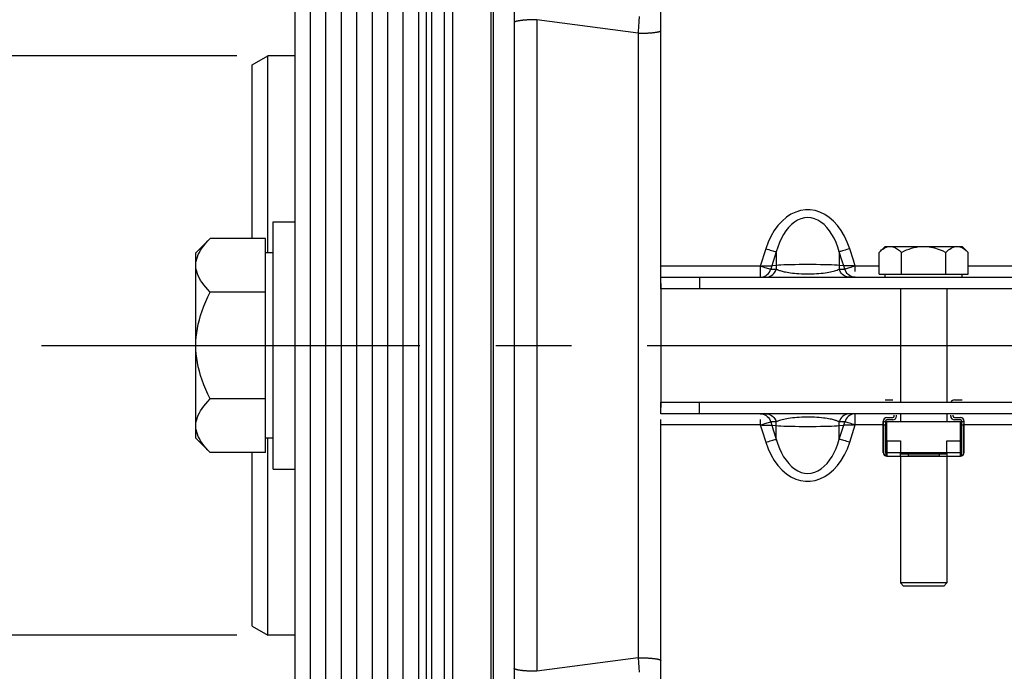
# Paper-space layout 'LSA473-8-005_1' of a CAD drawing. Units: millimetres. Extents: x 0 to 594, y 0 to 420.
# Drawn here: x 58 to 90, y 231 to 252 of the extents above; entities that cross this region are included whole.
import ezdxf
from ezdxf.enums import TextEntityAlignment as Align

# ---------------------------------------------------------------- set-up
doc = ezdxf.new("R2010")
doc.units = ezdxf.units.MM
doc.header["$LTSCALE"] = 32.67
doc.linetypes.add('CENTER', pattern=[0.6, 0.375, -0.075, 0.075, -0.075])
doc.layers.get('0').update_dxf_attribs({"linetype": 'CONTINUOUS'})
for name, color, linetype in [('02___PRT_ALL_AXES', 7, 'CONTINUOUS'), ('AXE_ASM_REF', 7, 'CONTINUOUS'), ('AXES', 7, 'CONTINUOUS'), ('SOLIDES', 7, 'CONTINUOUS')]:
    doc.layers.add(name, color=color, linetype=linetype)
doc.styles.get("Standard").update_dxf_attribs({"font": 'txt', "width": 0.85})
doc.styles.add('TEXTSTYLE_5', font='gdt', dxfattribs={"width": 0.85})
doc.styles.add('TEXTSTYLE_6', font='txt', dxfattribs={"width": 0.6})
doc.dimstyles.new('DIMSTYLE_1', dxfattribs={"dimtxt": 3.5, "dimasz": 3.5, "dimexe": 1.5, "dimexo": 1, "dimgap": 0.875, "dimtad": 1, "dimdec": 4, "dimlfac": 4, "dimtxsty": 'STANDARD', "dimblk": '_FILLED', "dimblk1": '_FILLED', "dimblk2": '_FILLED', "dimcen": 0.09, "dimclrt": 5, "dimadec": 0, "dimazin": 0, "dimtp": 0.8, "dimtm": 0.8, "dimtfac": 1, "dimtdec": 4, "dimtofl": 0, "dimtmove": 0, "dimatfit": 3, "dimldrblk": '_FILLED', "dimfxl": 1, "dimtolj": 1, "dimarcsym": 0})
doc.dimstyles.new('DIMSTYLE_2', dxfattribs={"dimtxt": 3.5, "dimasz": 3.5, "dimexe": 1.5, "dimexo": 1, "dimgap": 0.875, "dimtad": 1, "dimdec": 4, "dimlfac": 4, "dimtxsty": 'STANDARD', "dimblk": '_FILLED', "dimblk1": '_FILLED', "dimblk2": '_FILLED', "dimcen": 0.09, "dimclrt": 5, "dimadec": 0, "dimazin": 0, "dimtol": 1, "dimtp": -0.05, "dimtm": 0.1, "dimtfac": 0.6, "dimtdec": 4, "dimtofl": 0, "dimtmove": 0, "dimatfit": 3, "dimldrblk": '_FILLED', "dimfxl": 1, "dimtolj": 1, "dimarcsym": 0})
doc.dimstyles.new('DIMSTYLE_3', dxfattribs={"dimtxt": 3.5, "dimasz": 3.5, "dimexe": 1.5, "dimexo": 1, "dimgap": 0.875, "dimtad": 1, "dimdec": 4, "dimlfac": 4, "dimtxsty": 'STANDARD', "dimblk": '_FILLED', "dimblk1": '_FILLED', "dimblk2": '_FILLED', "dimcen": 0.09, "dimclrt": 5, "dimadec": 0, "dimazin": 0, "dimtp": 0.0001, "dimtm": 0.0001, "dimtfac": 1, "dimtdec": 4, "dimtofl": 0, "dimtmove": 0, "dimatfit": 3, "dimldrblk": '_FILLED', "dimfxl": 1, "dimtolj": 1, "dimarcsym": 0})
doc.dimstyles.new('DIMSTYLE_9', dxfattribs={"dimtxt": 3.5, "dimasz": 3.5, "dimexe": 1.5, "dimexo": 1, "dimgap": 0.875, "dimtad": 1, "dimdec": 4, "dimlfac": 4, "dimtxsty": 'STANDARD', "dimblk": '_FILLED', "dimblk1": '_FILLED', "dimblk2": '_FILLED', "dimcen": 0.09, "dimclrt": 5, "dimadec": 0, "dimazin": 0, "dimtol": 1, "dimtm": 0.127, "dimtfac": 0.6, "dimtdec": 4, "dimtofl": 0, "dimtmove": 0, "dimatfit": 3, "dimldrblk": '_FILLED', "dimfxl": 1, "dimtolj": 1, "dimarcsym": 0})

# ---------------------------------------------------------------- blocks, each defined once
blk = doc.blocks.new('_FILLED')
at = {"color": 0, "linetype": 'BYBLOCK'}
blk.add_solid([(0, 0), (-1, 0.2143), (-1, -0.2143)], dxfattribs=at)
blk = doc.blocks.new('*D0')
at = {"color": 2, "linetype": 'CONTINUOUS'}
for p, q in [((73.596, 359.631), (73.596, 360.256)), ((192.137, 359.631), (192.137, 360.256)), ((73.596, 332.601), (73.596, 359.631)), ((192.137, 247.449), (192.137, 359.631)), ((73.596, 358.756), (132.866, 358.756)), ((192.137, 358.756), (132.866, 358.756)), ((73.596, 323.454), (73.596, 328.263))]:
    blk.add_line(p, q, dxfattribs=at)
at = {"color": 2, "linetype": 'CONTINUOUS', "xscale": 3.5, "yscale": 3.5, "zscale": 3.5, "rotation": 180}
blk.add_blockref('_FILLED', (73.596, 358.756), dxfattribs=at)
at = {"color": 2, "linetype": 'CONTINUOUS', "xscale": 3.5, "yscale": 3.5, "zscale": 3.5}
blk.add_blockref('_FILLED', (192.137, 358.756), dxfattribs=at)
at = {"color": 5, "linetype": 'CONTINUOUS', "insert": (132.866, 363.131), "char_height": 3.5, "width": 8.925, "attachment_point": 2, "line_spacing_factor": 0.9}
blk.add_mtext('Xg', dxfattribs=at)
blk = doc.blocks.new('*D1')
at = {"color": 2, "linetype": 'CONTINUOUS'}
for p, q in [((66.246, 300.103), (42.546, 300.103)), ((44.046, 300.103), (44.046, 241.763)), ((44.046, 183.423), (44.046, 241.763)), ((66.246, 183.423), (42.546, 183.423))]:
    blk.add_line(p, q, dxfattribs=at)
at = {"color": 2, "linetype": 'CONTINUOUS', "xscale": 3.5, "yscale": 3.5, "zscale": 3.5}
for p, rotation in [((44.046, 300.103), 90), ((44.046, 183.423), 270)]:
    blk.add_blockref('_FILLED', p, dxfattribs=dict(at, rotation=rotation))
at = {"color": 5, "linetype": 'CONTINUOUS', "style": 'TEXTSTYLE_6', "width": 0.6}
for s, p in [('-0,05', (40.196, 253.022)), ('-0,10', (42.996, 253.022))]:
    blk.add_text(s, height=2.1, rotation=90, dxfattribs=at).set_placement(p, align=Align.CENTER)
at = {"color": 5, "linetype": 'CONTINUOUS', "width": 0.85}
blk.add_text('466,72', height=3.5, rotation=90, dxfattribs=at).set_placement((42.296, 240.947), align=Align.CENTER)
at = {"color": 5, "linetype": 'CONTINUOUS', "style": 'TEXTSTYLE_5'}
blk.add_text('n', height=3.5, rotation=90, dxfattribs=at).set_placement((42.296, 229.688), align=Align.CENTER)
blk = doc.blocks.new('*D2')
at = {"color": 2, "linetype": 'CONTINUOUS'}
for p, q in [((78.096, 330.888), (22.546, 330.888)), ((24.046, 330.888), (24.046, 241.763)), ((24.046, 152.638), (24.046, 241.763)), ((75.004, 152.638), (22.546, 152.638)), ((78.096, 152.638), (70.487, 152.638))]:
    blk.add_line(p, q, dxfattribs=at)
at = {"color": 2, "linetype": 'CONTINUOUS', "xscale": 3.5, "yscale": 3.5, "zscale": 3.5}
for p, rotation in [((24.046, 330.888), 90), ((24.046, 152.638), 270)]:
    blk.add_blockref('_FILLED', p, dxfattribs=dict(at, rotation=rotation))
at = {"color": 5, "linetype": 'CONTINUOUS', "insert": (19.671, 241.763), "char_height": 3.5, "width": 20.3875, "attachment_point": 2, "rotation": 90, "line_spacing_factor": 0.9, "style": 'TEXTSTYLE_5'}
blk.add_mtext('{\\Fgdt;n}\\Ftxt;713', dxfattribs=at)
blk = doc.blocks.new('*D4')
at = {"color": 2, "linetype": 'CONTINUOUS'}
for p, q in [((54.046, 251.138), (54.046, 256.138)), ((54.046, 256.138), (54.046, 241.763)), ((65.371, 251.138), (52.546, 251.138)), ((54.046, 227.388), (54.046, 241.763)), ((65.371, 232.388), (52.546, 232.388)), ((54.046, 232.388), (54.046, 227.388))]:
    blk.add_line(p, q, dxfattribs=at)
at = {"color": 2, "linetype": 'CONTINUOUS', "xscale": 3.5, "yscale": 3.5, "zscale": 3.5}
for p, rotation in [((54.046, 251.138), 270), ((54.046, 232.388), 90)]:
    blk.add_blockref('_FILLED', p, dxfattribs=dict(at, rotation=rotation))
at = {"color": 5, "linetype": 'CONTINUOUS', "insert": (49.671, 241.763), "char_height": 3.5, "width": 15.925, "attachment_point": 2, "rotation": 90, "line_spacing_factor": 0.9, "style": 'TEXTSTYLE_5'}
blk.add_mtext('{\\Fgdt;n}\\Ftxt;75', dxfattribs=at)
blk = doc.blocks.new('*D26')
at = {"color": 2, "linetype": 'CONTINUOUS'}
for p, q in [((34.046, 259.288), (34.046, 214.013)), ((34.046, 168.738), (34.046, 214.013)), ((71.346, 168.738), (32.546, 168.738))]:
    blk.add_line(p, q, dxfattribs=at)
at = {"color": 2, "linetype": 'CONTINUOUS', "xscale": 3.5, "yscale": 3.5, "zscale": 3.5, "rotation": 270}
blk.add_blockref('_FILLED', (34.046, 168.738), dxfattribs=at)
at = {"color": 5, "linetype": 'CONTINUOUS', "style": 'TEXTSTYLE_6', "width": 0.6}
for s, p in [('-0,127', (32.996, 251.534)), (' 0', (30.196, 249.014))]:
    blk.add_text(s, height=2.1, rotation=90, dxfattribs=at).set_placement(p, align=Align.CENTER)
at = {"color": 5, "linetype": 'CONTINUOUS', "width": 0.85}
blk.add_text('584,2', height=3.5, rotation=90, dxfattribs=at).set_placement((32.296, 240.317), align=Align.CENTER)
at = {"color": 5, "linetype": 'CONTINUOUS', "style": 'TEXTSTYLE_5'}
blk.add_text('n', height=3.5, rotation=90, dxfattribs=at).set_placement((32.296, 230.546), align=Align.CENTER)
blk = doc.blocks.new('_NONE')

psp = doc.layouts.new('LSA473-8-005_1')

# ---------------------------------------------------------------- linework, layer by layer
at = {"color": 7, "linetype": 'CONTINUOUS'}
for p, q in [((72.09557, 168.882537), (72.09557, 311.845943)), ((72.34557, 309.528513), (72.34557, 168.7382)), ((73.59557, 309.332756), (73.59557, 161.072583)), ((74.34557, 309.30634), (74.34557, 156.587939)), ((67.24557, 300.1032), (67.24557, 183.4232)), ((67.74557, 300.1032), (67.74557, 183.4232)), ((68.24557, 300.1032), (68.24557, 183.4232)), ((68.74557, 300.1032), (68.74557, 183.4232)), ((71.49557, 267.489239), (71.49557, 216.03716)), ((71.24557, 267.238847), (71.24557, 216.287552)), ((69.24557, 266.7632), (69.24557, 216.7632)), ((69.74557, 266.7632), (69.74557, 216.7632)), ((70.24557, 266.7632), (70.24557, 216.7632)), ((70.74557, 266.7632), (70.74557, 216.7632)), ((65.870571, 250.849524), (66.370571, 251.138199)), ((66.37057, 244.7632), (66.37057, 251.1382)), ((65.87057, 245.227301), (65.87057, 250.849524)), ((79.09557, 243.770743), (79.09557, 239.755656)), ((86.34557, 240.0032), (86.59557, 240.0032)), ((88.59557, 240.0032), (88.84557, 240.0032)), ((86.28307, 238.3032), (86.28307, 239.3032)), ((86.35807, 239.3032), (86.35807, 238.3032)), ((86.40807, 239.4282), (86.59557, 239.4282)), ((86.59557, 239.3532), (86.40807, 239.3532)), ((86.64557, 239.4782), (86.64557, 239.5032)), ((86.72057, 239.4782), (86.72057, 239.5032)), ((88.47057, 239.4782), (88.47057, 239.5032)), ((88.54557, 239.4782), (88.54557, 239.5032)), ((88.59557, 239.4282), (88.78307, 239.4282)), ((88.78307, 239.3532), (88.59557, 239.3532)), ((88.83307, 238.3032), (88.83307, 239.3032)), ((88.90807, 238.3032), (88.90807, 239.3032)), ((86.293506, 239.180659), (86.293506, 238.3032)), ((88.897635, 238.3032), (88.897635, 239.180659)), ((66.37057, 232.3882), (66.37057, 238.7632)), ((86.37057, 238.6782), (86.37057, 238.194946)), ((86.37057, 238.6782), (86.84557, 238.6782)), ((86.84557, 238.6782), (86.84557, 238.3032)), ((88.34557, 238.3032), (88.34557, 238.6782)), ((88.34557, 238.6782), (88.82057, 238.6782)), ((88.82057, 238.194946), (88.82057, 238.6782)), ((65.87057, 232.676875), (65.87057, 238.299098)), ((65.870571, 232.676875), (66.370571, 232.3882))]:
    psp.add_line(p, q, dxfattribs=at)
at = {"color": 9, "linetype": 'CONTINUOUS'}
for p, q in [((73.660937, 309.330454), (73.660937, 161.066864)), ((71.68015, 216.013618), (71.680151, 267.512781)), ((78.395118, 252.418341), (78.384299, 252.250857)), ((74.53415, 252.281089), (74.519684, 252.278935)), ((74.549108, 252.283187), (74.53415, 252.281089)), ((74.564543, 252.285227), (74.549108, 252.283187)), ((74.580444, 252.287208), (74.564543, 252.285227)), ((74.596795, 252.289128), (74.580444, 252.287208)), ((74.613583, 252.290985), (74.596795, 252.289128)), ((74.630793, 252.292778), (74.613583, 252.290985)), ((74.64841, 252.294505), (74.630793, 252.292778)), ((74.666418, 252.296164), (74.64841, 252.294505)), ((74.684802, 252.297754), (74.666418, 252.296164)), ((74.703545, 252.299275), (74.684802, 252.297754)), ((74.722632, 252.300723), (74.703545, 252.299275)), ((74.742044, 252.302099), (74.722632, 252.300723)), ((74.761767, 252.3034), (74.742044, 252.302099)), ((74.781781, 252.304626), (74.761767, 252.3034)), ((74.80207, 252.305776), (74.781781, 252.304626)), ((74.822616, 252.306849), (74.80207, 252.305776)), ((74.853877, 252.308311), (74.822616, 252.306849)), ((74.885614, 252.309594), (74.853877, 252.308311)), ((74.917765, 252.310695), (74.885614, 252.309594)), ((74.939397, 252.311328), (74.917765, 252.310695)), ((74.972095, 252.312122), (74.939397, 252.311328)), ((75.005037, 252.31273), (74.972095, 252.312122)), ((75.038157, 252.31315), (75.005037, 252.31273)), ((75.082481, 252.313417), (75.082481, 231.212982)), ((78.35866, 251.872669), (75.082481, 252.313417)), ((78.372967, 252.080766), (78.3626, 251.929238)), ((78.384299, 252.250857), (78.372967, 252.080766)), ((78.3626, 251.929238), (78.35866, 251.872669)), ((78.35866, 251.872669), (78.35866, 231.65373)), ((78.402985, 251.872925), (78.436106, 251.873327)), ((78.436106, 251.873327), (78.469049, 251.873909)), ((78.469049, 251.873909), (78.501748, 251.87467)), ((78.501748, 251.87467), (78.53414, 251.875608)), ((78.53414, 251.875608), (78.56616, 251.876721)), ((78.56616, 251.876721), (78.597746, 251.878007)), ((78.597746, 251.878007), (78.628836, 251.879463)), ((78.628836, 251.879463), (78.659367, 251.881087)), ((78.659367, 251.881087), (78.679382, 251.882261)), ((78.679382, 251.882261), (78.699104, 251.883508)), ((78.699104, 251.883508), (78.718517, 251.884825)), ((78.718517, 251.884825), (78.737604, 251.886212)), ((78.737604, 251.886212), (78.756347, 251.887668)), ((78.756347, 251.887668), (78.774731, 251.889191)), ((78.774731, 251.889191), (78.792739, 251.89078)), ((78.792739, 251.89078), (78.810356, 251.892433)), ((78.810356, 251.892433), (78.827566, 251.89415)), ((78.827566, 251.89415), (78.844354, 251.895928)), ((78.844354, 251.895928), (78.860705, 251.897767)), ((78.860705, 251.897767), (78.876605, 251.899664)), ((78.876605, 251.899664), (78.892041, 251.901618)), ((78.914293, 251.904651), (78.928508, 251.906739)), ((86.35807, 239.28919), (86.28307, 239.28919)), ((88.90807, 239.28919), (88.83307, 239.28919)), ((86.35807, 239.180659), (86.293506, 239.180659)), ((88.897635, 239.180659), (88.83307, 239.180659)), ((86.40807, 238.6782), (86.40807, 238.1782)), ((88.78307, 238.1782), (88.78307, 238.6782)), ((86.293506, 238.3032), (86.28307, 238.3032)), ((86.37057, 238.3032), (86.84557, 238.3032)), ((88.34557, 238.3032), (88.82057, 238.3032)), ((88.897635, 238.3032), (88.90807, 238.3032)), ((78.35866, 231.65373), (75.082481, 231.212982)), ((78.35866, 231.65373), (78.369096, 231.50266)), ((78.35866, 231.65373), (78.391917, 231.653569)), ((78.391917, 231.653569), (78.425083, 231.653226)), ((78.425083, 231.653226), (78.458092, 231.652704)), ((78.458092, 231.652704), (78.490879, 231.652003)), ((78.490879, 231.652003), (78.523381, 231.651124)), ((78.523381, 231.651124), (78.555532, 231.650069)), ((78.555532, 231.650069), (78.58727, 231.64884)), ((78.58727, 231.64884), (78.618531, 231.64744)), ((78.618531, 231.64744), (78.649256, 231.645872)), ((78.649256, 231.645872), (78.66941, 231.644734)), ((78.66941, 231.644734), (78.689281, 231.643524)), ((78.689281, 231.643524), (78.70885, 231.642242)), ((78.70885, 231.642242), (78.728102, 231.640889)), ((78.728102, 231.640889), (78.747019, 231.639468)), ((78.747019, 231.639468), (78.765585, 231.637978)), ((78.765585, 231.637978), (78.783783, 231.636422)), ((78.783783, 231.636422), (78.801597, 231.634801)), ((78.801597, 231.634801), (78.819013, 231.633115)), ((78.819013, 231.633115), (78.836013, 231.631368)), ((78.836013, 231.631368), (78.852585, 231.629559)), ((78.852585, 231.629559), (78.868712, 231.627691)), ((78.868712, 231.627691), (78.884382, 231.625766)), ((78.369096, 231.50266), (78.380555, 231.332317)), ((78.380555, 231.332317), (78.390361, 231.182294)), ((78.884382, 231.625766), (78.89958, 231.623784)), ((78.89958, 231.623784), (78.914293, 231.621748)), ((74.549103, 231.243213), (74.534146, 231.245311)), ((74.564539, 231.241173), (74.549103, 231.243213)), ((74.580439, 231.239192), (74.564539, 231.241173)), ((74.596791, 231.237272), (74.580439, 231.239192)), ((74.613579, 231.235415), (74.596791, 231.237272)), ((74.630788, 231.233622), (74.613579, 231.235415)), ((74.648405, 231.231895), (74.630788, 231.233622)), ((74.666413, 231.230236), (74.648405, 231.231895)), ((74.684797, 231.228645), (74.666413, 231.230236)), ((74.70354, 231.227125), (74.684797, 231.228645)), ((74.722627, 231.225676), (74.70354, 231.227125)), ((74.74204, 231.224301), (74.722627, 231.225676)), ((74.761762, 231.222999), (74.74204, 231.224301)), ((74.781777, 231.221773), (74.761762, 231.222999)), ((74.802066, 231.220623), (74.781777, 231.221773)), ((74.822612, 231.21955), (74.802066, 231.220623)), ((74.853874, 231.218088), (74.822612, 231.21955)), ((74.885611, 231.216806), (74.853874, 231.218088)), ((74.917762, 231.215704), (74.885611, 231.216806)), ((74.950263, 231.214786), (74.917762, 231.215704)), ((74.98305, 231.214054), (74.950263, 231.214786)), ((75.016059, 231.213508), (74.98305, 231.214054)), ((75.049224, 231.213151), (75.016059, 231.213508)), ((75.082481, 231.212982), (75.049224, 231.213151))]:
    psp.add_line(p, q, dxfattribs=at)
for points in [[(74.519684, 252.278935), (74.512639, 252.277838), (74.505722, 252.276728), (74.498934, 252.275604), (74.492276, 252.274468), (74.485751, 252.27332), (74.479359, 252.272159), (74.473102, 252.270986), (74.466981, 252.269802), (74.460997, 252.268606), (74.455153, 252.267399), (74.449448, 252.266181), (74.443885, 252.264952), (74.438465, 252.263713), (74.433188, 252.262464), (74.428057, 252.261205), (74.423071, 252.259936), (74.418233, 252.258658), (74.413543, 252.257371), (74.409002, 252.256075), (74.404612, 252.254771), (74.400372, 252.253459), (74.396285, 252.252139), (74.392351, 252.250811), (74.388571, 252.249476), (74.384945, 252.248133), (74.381475, 252.246785), (74.378162, 252.245429), (74.375005, 252.244068), (74.372006, 252.242701), (74.369165, 252.241328), (74.366484, 252.23995), (74.363962, 252.238567), (74.3616, 252.237179), (74.359398, 252.235787), (74.357358, 252.234391), (74.35548, 252.232992), (74.353763, 252.231589), (74.352209, 252.230183), (74.350817, 252.228774), (74.349588, 252.227362), (74.348523, 252.225949), (74.347621, 252.224533), (74.346883, 252.223116), (74.346309, 252.221698), (74.345899, 252.220279), (74.345652, 252.218859), (74.34557, 252.217439)], [(75.082481, 252.313417), (75.07139, 252.313382), (75.038157, 252.31315)], [(78.35866, 251.872669), (78.369752, 251.872703), (78.402985, 251.872925)], [(78.892041, 251.901618), (78.89958, 251.902615), (78.914293, 251.904651)], [(78.928508, 251.906739), (78.935425, 251.907802), (78.942213, 251.908878), (78.948871, 251.909966), (78.955396, 251.911066), (78.961788, 251.912177), (78.968045, 251.9133), (78.974166, 251.914434), (78.980149, 251.915579), (78.985993, 251.916735), (78.991697, 251.917902), (78.99726, 251.919078), (79.00268, 251.920265), (79.007957, 251.921461), (79.013088, 251.922666), (79.018073, 251.923881), (79.022911, 251.925105), (79.027601, 251.926337), (79.032142, 251.927578), (79.036532, 251.928827), (79.040771, 251.930084), (79.044858, 251.931348), (79.048792, 251.932619), (79.052572, 251.933898), (79.056198, 251.935183), (79.059667, 251.936474), (79.062981, 251.937772), (79.066138, 251.939076), (79.069136, 251.940385), (79.071977, 251.9417), (79.074658, 251.943019), (79.07718, 251.944343), (79.079542, 251.945672), (79.081743, 251.947005), (79.083783, 251.948341), (79.085662, 251.949681), (79.087378, 251.951025), (79.088933, 251.952371), (79.090324, 251.95372), (79.091553, 251.955072), (79.092618, 251.956425), (79.09352, 251.957781), (79.094258, 251.959137), (79.094832, 251.960495), (79.095242, 251.961854), (79.095488, 251.963214), (79.09557, 251.964574)], [(74.534146, 231.245311), (74.51968, 231.247465), (74.512635, 231.248562), (74.505718, 231.249672), (74.49893, 231.250795), (74.492273, 231.251931), (74.485747, 231.25308), (74.479355, 231.254241), (74.473098, 231.255413), (74.466977, 231.256598), (74.460994, 231.257794), (74.45515, 231.259001), (74.449445, 231.260219), (74.443883, 231.261448), (74.438462, 231.262687), (74.433186, 231.263936), (74.428054, 231.265195), (74.423069, 231.266464), (74.418231, 231.267742), (74.413541, 231.269029), (74.409, 231.270324), (74.40461, 231.271629), (74.400371, 231.272941), (74.396284, 231.274261), (74.39235, 231.275589), (74.388569, 231.276924), (74.384944, 231.278266), (74.381474, 231.279615), (74.378161, 231.28097), (74.375004, 231.282332), (74.372005, 231.283699), (74.369165, 231.285072), (74.366483, 231.28645), (74.363961, 231.287833), (74.361599, 231.28922), (74.359398, 231.290612), (74.357358, 231.292008), (74.355479, 231.293408), (74.353763, 231.294811), (74.352208, 231.296217), (74.350817, 231.297626), (74.349588, 231.299037), (74.348523, 231.30045), (74.347621, 231.301866), (74.346883, 231.303283), (74.346309, 231.304701), (74.345899, 231.30612), (74.345652, 231.30754), (74.34557, 231.30896)], [(78.914293, 231.621748), (78.928508, 231.61966), (78.935425, 231.618597), (78.942213, 231.617521), (78.948871, 231.616433), (78.955396, 231.615334), (78.961788, 231.614222), (78.968045, 231.613099), (78.974166, 231.611965), (78.980149, 231.61082), (78.985993, 231.609664), (78.991697, 231.608498), (78.99726, 231.607321), (79.00268, 231.606135), (79.007957, 231.604938), (79.013088, 231.603733), (79.018073, 231.602518), (79.022911, 231.601294), (79.027601, 231.600062), (79.032142, 231.598821), (79.036532, 231.597572), (79.040771, 231.596316), (79.044858, 231.595051), (79.048792, 231.59378), (79.052572, 231.592502), (79.056198, 231.591216), (79.059667, 231.589925), (79.062981, 231.588627), (79.066138, 231.587323), (79.069136, 231.586014), (79.071977, 231.5847), (79.074658, 231.58338), (79.07718, 231.582056), (79.079542, 231.580727), (79.081743, 231.579395), (79.083783, 231.578058), (79.085662, 231.576718), (79.087378, 231.575374), (79.088933, 231.574028), (79.090324, 231.572679), (79.091553, 231.571327), (79.092618, 231.569974), (79.09352, 231.568619), (79.094258, 231.567262), (79.094832, 231.565904), (79.095242, 231.564545), (79.095488, 231.563185), (79.09557, 231.561826)]]:
    psp.add_lwpolyline(points, dxfattribs=at)
at = {"color": 7, "linetype": 'CONTINUOUS'}
for points in [[(86.28307, 239.280659), (86.283168, 239.277323), (86.28337, 239.273811), (86.283677, 239.270128), (86.284103, 239.266282), (86.284633, 239.262282), (86.285222, 239.258138), (86.285868, 239.253863)], [(88.902416, 239.23585), (88.905312, 239.254115), (88.905951, 239.258353), (88.906532, 239.262455), (88.907054, 239.266411), (88.907473, 239.270217), (88.907775, 239.273866), (88.907974, 239.277349), (88.90807, 239.280659)], [(86.285868, 239.253863), (86.288774, 239.235529), (86.2895, 239.230641), (86.290201, 239.225636), (86.29088, 239.220515), (86.291497, 239.21525), (86.292055, 239.209846), (86.292551, 239.204312), (86.292949, 239.19862), (86.293234, 239.192766), (86.29342, 239.186775), (86.293506, 239.180659)], [(88.897635, 239.180659), (88.897722, 239.186806), (88.89791, 239.192832), (88.898199, 239.198722), (88.898601, 239.204456), (88.899105, 239.210034), (88.899669, 239.215478), (88.900294, 239.220778), (88.90098, 239.225929), (88.901687, 239.230954), (88.902416, 239.23585)]]:
    psp.add_lwpolyline(points, dxfattribs=at)
for centre, radius, start, end in [((88.59557, 239.8782), 0.125, 90, 156.3978657), ((86.40807, 239.3032), 0.125, 90, 180), ((86.40807, 239.3032), 0.05, 90, 180), ((86.59557, 239.4782), 0.125, 270, 360), ((86.59557, 239.4782), 0.05, 270, 360), ((88.59557, 239.4782), 0.125, 180, 270), ((88.59557, 239.4782), 0.05, 180, 270), ((88.78307, 239.3032), 0.125, 0, 90), ((88.78307, 239.3032), 0.05, 0, 90), ((86.40807, 238.3032), 0.125, 180, 270), ((86.40807, 238.3032), 0.114564, 180, 250.8933946), ((86.40807, 238.3032), 0.05, 180, 221.4096221), ((88.78307, 238.3032), 0.125, 270, 360), ((88.78307, 238.3032), 0.114564, 289.1066054, 360), ((88.78307, 238.3032), 0.05, 318.5903779, 360)]:
    psp.add_arc(centre, radius, start, end, dxfattribs=at)
at = {"layer": '02___PRT_ALL_AXES', "color": 7, "linetype": 'CONTINUOUS'}
for p, q in [((66.54557, 245.7632), (67.24557, 245.7632)), ((66.54557, 237.763206), (66.54557, 245.763194)), ((66.54557, 237.7632), (67.24557, 237.7632))]:
    psp.add_line(p, q, dxfattribs=at)
at = {"layer": 'AXE_ASM_REF', "color": 2, "linetype": 'CENTER'}
psp.add_line((59.04557, 241.7632), (327.67057, 241.7632), dxfattribs=at)
at = {"layer": 'AXES', "color": 7, "linetype": 'CONTINUOUS'}
for p, q in [((64.509672, 245.227301), (64.04557, 244.7632)), ((66.29557, 245.227301), (64.509672, 245.227301)), ((66.29557, 238.299098), (66.29557, 245.227301)), ((64.04557, 238.763336), (64.04557, 244.763063)), ((66.54557, 244.7632), (66.29557, 244.7632)), ((86.152195, 244.779824), (86.34557, 244.9732)), ((86.152195, 244.0732), (86.152195, 244.779824)), ((86.346016, 244.9732), (88.845125, 244.9732)), ((86.873883, 244.0732), (86.873883, 244.779824)), ((88.317258, 244.0732), (88.317258, 244.779824)), ((89.038946, 244.779824), (88.84557, 244.9732)), ((89.038946, 244.0732), (89.038946, 244.779824)), ((86.152195, 244.0732), (89.038946, 244.0732)), ((86.34557, 243.9732), (86.34557, 244.0732)), ((88.84557, 243.9732), (88.84557, 244.0732)), ((66.29557, 243.49525), (64.509672, 243.49525)), ((66.29557, 240.031149), (64.509672, 240.031149)), ((86.40807, 238.6782), (86.40807, 239.3032)), ((86.40807, 239.3032), (88.78307, 239.3032)), ((88.78307, 238.6782), (88.78307, 239.3032)), ((64.509672, 238.299098), (64.04557, 238.7632)), ((66.54557, 238.7632), (66.29557, 238.7632)), ((66.29557, 238.299098), (64.509672, 238.299098)), ((86.40807, 238.1782), (88.78307, 238.1782)), ((86.84557, 238.188635), (86.84557, 238.3032)), ((86.84557, 238.3032), (88.34557, 238.3032)), ((86.84557, 238.2532), (88.34557, 238.2532)), ((87.09557, 238.2532), (87.09557, 238.188635)), ((87.09557, 238.188635), (88.09557, 238.188635)), ((88.09557, 238.2532), (88.09557, 238.188635)), ((88.34557, 238.3032), (88.34557, 238.188635))]:
    psp.add_line(p, q, dxfattribs=at)
for points in [[(64.04557, 244.361276), (64.048669, 244.42965), (64.058083, 244.49842), (64.073813, 244.567584), (64.095782, 244.636965), (64.124067, 244.70674), (64.158897, 244.77745), (64.200206, 244.849095), (64.248061, 244.921675), (64.302891, 244.995732), (64.364842, 245.071445), (64.433769, 245.148635), (64.509672, 245.227301)], [(86.152195, 244.779824), (86.194105, 244.820084), (86.235528, 244.855692), (86.276464, 244.886648), (86.316869, 244.913006), (86.356788, 244.934712)], [(86.356788, 244.934712), (86.396351, 244.951601), (86.435602, 244.963617), (86.474498, 244.970817), (86.513039, 244.9732)], [(86.513039, 244.9732), (86.570643, 244.96772), (86.629262, 244.95154), (86.688895, 244.924661), (86.749543, 244.887082), (86.811206, 244.838803), (86.873883, 244.779824)], [(86.873883, 244.779824), (86.957702, 244.820084), (87.040548, 244.855692), (87.122421, 244.886648), (87.203232, 244.913006), (87.283069, 244.934712), (87.362195, 244.951601), (87.440698, 244.963617), (87.51849, 244.970817), (87.59557, 244.9732)], [(87.59557, 244.9732), (87.710779, 244.96772), (87.828017, 244.95154), (87.947284, 244.924661), (88.06858, 244.887082), (88.191905, 244.838803), (88.317258, 244.779824)], [(88.317258, 244.779824), (88.359168, 244.820084), (88.400591, 244.855692), (88.441527, 244.886648), (88.481933, 244.913006), (88.521851, 244.934712), (88.561414, 244.951601), (88.600666, 244.963617), (88.639562, 244.970817), (88.678102, 244.9732)], [(88.678102, 244.9732), (88.735707, 244.96772), (88.794326, 244.95154), (88.853959, 244.924661), (88.914607, 244.887082), (88.976269, 244.838803), (89.038946, 244.779824)], [(64.509672, 243.49525), (64.43384, 243.57383), (64.364961, 243.650958), (64.303035, 243.726635), (64.248197, 243.800686), (64.200313, 243.873286), (64.158974, 243.944958), (64.124118, 244.015705), (64.095808, 244.085526), (64.07382, 244.154941), (64.058081, 244.224124), (64.048664, 244.292903), (64.04557, 244.361276)], [(64.04557, 241.7632), (64.048669, 241.899948), (64.058083, 242.037487), (64.073813, 242.175817), (64.095782, 242.314577), (64.124067, 242.454128), (64.158897, 242.595549), (64.200206, 242.738839), (64.248061, 242.883999), (64.302891, 243.032112), (64.364842, 243.183539), (64.433769, 243.337918), (64.509672, 243.49525)], [(64.509672, 240.031149), (64.43384, 240.188308), (64.364961, 240.342565), (64.303035, 240.493919), (64.248197, 240.64202), (64.200313, 240.787219), (64.158974, 240.930565), (64.124118, 241.072059), (64.095808, 241.211699), (64.07382, 241.35053), (64.058081, 241.488897), (64.048664, 241.626453), (64.04557, 241.7632)], [(64.04557, 239.165123), (64.048669, 239.233498), (64.058083, 239.302267), (64.073813, 239.371432), (64.095782, 239.440812), (64.124067, 239.510587), (64.158897, 239.581298), (64.200206, 239.652943), (64.248061, 239.725523), (64.302891, 239.79958), (64.364842, 239.875293), (64.433769, 239.952483), (64.509672, 240.031149)], [(64.509672, 238.299098), (64.43384, 238.377678), (64.364961, 238.454806), (64.303035, 238.530483), (64.248197, 238.604534), (64.200313, 238.677133), (64.158974, 238.748806), (64.124118, 238.819553), (64.095808, 238.889373), (64.07382, 238.958788), (64.058081, 239.027972), (64.048664, 239.09675), (64.04557, 239.165123)], [(86.856006, 238.1782), (86.853781, 238.178318), (86.851823, 238.178681), (86.850133, 238.179298), (86.848713, 238.180181), (86.84756, 238.181336), (86.84667, 238.182761), (86.846041, 238.18445), (86.845674, 238.186408), (86.84557, 238.188635)], [(87.09557, 238.188635), (87.095465, 238.186401), (87.095096, 238.184439), (87.094465, 238.182748), (87.093572, 238.181325), (87.092416, 238.180171), (87.090994, 238.179292), (87.089307, 238.178678), (87.087353, 238.178317), (87.085135, 238.1782)], [(88.106006, 238.1782), (88.103781, 238.178318), (88.101823, 238.178681), (88.100133, 238.179298), (88.098713, 238.180181), (88.09756, 238.181336), (88.09667, 238.182761), (88.096041, 238.18445), (88.095674, 238.186408), (88.09557, 238.188635)], [(88.34557, 238.188635), (88.345465, 238.186401), (88.345096, 238.184439), (88.344465, 238.182748), (88.343572, 238.181325), (88.342416, 238.180171), (88.340994, 238.179292), (88.339307, 238.178678), (88.337353, 238.178317), (88.335135, 238.1782)]]:
    psp.add_lwpolyline(points, dxfattribs=at)
at = {"layer": 'SOLIDES', "color": 7, "linetype": 'CONTINUOUS'}
for p, q in [((79.09557, 243.5982), (79.09557, 308.902792)), ((67.24557, 251.1382), (66.37057, 251.1382)), ((79.09557, 243.9732), (118.59557, 243.9732)), ((80.34557, 243.9732), (80.34557, 243.5982)), ((86.84557, 243.5982), (86.84557, 239.9282)), ((88.34557, 243.5982), (88.34557, 239.9282)), ((79.09557, 239.5532), (79.09557, 239.9282)), ((80.34557, 239.5532), (80.34557, 239.9282)), ((118.59557, 239.5532), (79.09557, 239.5532)), ((79.09557, 152.637149), (79.09557, 239.371611)), ((86.84557, 239.5532), (86.84557, 239.3032)), ((88.34557, 239.5532), (88.34557, 239.3032)), ((86.84557, 238.1782), (86.84557, 234.0732)), ((88.34557, 238.1782), (88.34557, 234.0732)), ((86.94557, 233.9732), (86.84557, 234.0732)), ((88.34557, 234.0732), (86.84557, 234.0732)), ((88.24557, 233.9732), (86.94557, 233.9732)), ((88.24557, 233.9732), (88.34557, 234.0732)), ((67.24557, 232.3882), (66.37057, 232.3882))]:
    psp.add_line(p, q, dxfattribs=at)
at = {"layer": 'SOLIDES', "color": 9, "linetype": 'CONTINUOUS'}
for p, q in [((82.486109, 244.898033), (82.30708, 244.337369)), ((82.825974, 244.797823), (82.681763, 244.344871)), ((82.825974, 244.797823), (82.825974, 244.236136)), ((84.865167, 244.797823), (84.865167, 244.236136)), ((84.961307, 244.495863), (84.865167, 244.797823)), ((85.324384, 244.524269), (85.205032, 244.898033)), ((85.009378, 244.344871), (84.961307, 244.495863)), ((85.38406, 244.337369), (85.324384, 244.524269)), ((82.30708, 244.337369), (79.09557, 244.337369)), ((82.30708, 244.337369), (82.363363, 244.33796)), ((82.30708, 244.337369), (82.30708, 243.9732)), ((82.603778, 244.140775), (82.628567, 244.186847)), ((82.628251, 244.240708), (82.646946, 244.236136)), ((82.628567, 244.186847), (82.646946, 244.236136)), ((82.635132, 244.342004), (82.661792, 244.343259)), ((82.681763, 244.344871), (82.646946, 244.236136)), ((82.646946, 244.236136), (82.825974, 244.236136)), ((82.661792, 244.343259), (82.681763, 244.344871)), ((82.825974, 244.357153), (82.681763, 244.344871)), ((82.783007, 244.141093), (82.807673, 244.187019)), ((82.807673, 244.187019), (82.825974, 244.236136)), ((82.894286, 244.360282), (82.825974, 244.357153)), ((83.08603, 244.152621), (83.128534, 244.143605)), ((83.34713, 244.110484), (83.413781, 244.103625)), ((84.577677, 244.146839), (84.627419, 244.157538)), ((84.713098, 244.365257), (84.615363, 244.370853)), ((84.796806, 244.360247), (84.713098, 244.365257)), ((84.865167, 244.357153), (84.796806, 244.360247)), ((85.009378, 244.344871), (84.865167, 244.357153)), ((84.883468, 244.187019), (84.865167, 244.236136)), ((84.865167, 244.236136), (85.044195, 244.236136)), ((84.908134, 244.141093), (84.883468, 244.187019)), ((85.044195, 244.236136), (85.009378, 244.344871)), ((85.029349, 244.343259), (85.009378, 244.344871)), ((85.06289, 244.240708), (85.044195, 244.236136)), ((85.062576, 244.186842), (85.044195, 244.236136)), ((85.087368, 244.140767), (85.062576, 244.186842)), ((85.22104, 244.338341), (85.172376, 244.338932)), ((85.38406, 244.154486), (85.38406, 244.337369)), ((86.152195, 244.337369), (85.38406, 244.337369)), ((97.30708, 244.337369), (89.038946, 244.337369)), ((82.30708, 239.371915), (82.30708, 239.189031)), ((82.603773, 239.385633), (82.628565, 239.339558)), ((82.628251, 239.285691), (82.646946, 239.290263)), ((82.628565, 239.339558), (82.646946, 239.290263)), ((82.646946, 239.290263), (82.681763, 239.181528)), ((82.825974, 239.290263), (82.646946, 239.290263)), ((82.783007, 239.385306), (82.807673, 239.33938)), ((82.807673, 239.33938), (82.825974, 239.290263)), ((82.825974, 238.728576), (82.825974, 239.290263)), ((83.117268, 239.38033), (83.066916, 239.369586)), ((84.35244, 239.414923), (84.28638, 239.42188)), ((84.60983, 239.372759), (84.568037, 239.381728)), ((84.647717, 239.364119), (84.60983, 239.372759)), ((84.883468, 239.33938), (84.865167, 239.290263)), ((84.865167, 238.728576), (84.865167, 239.290263)), ((85.044195, 239.290263), (84.865167, 239.290263)), ((84.908134, 239.385306), (84.883468, 239.33938)), ((85.009378, 239.181528), (85.044195, 239.290263)), ((85.062574, 239.339552), (85.044195, 239.290263)), ((85.062892, 239.28569), (85.044195, 239.290263)), ((85.087363, 239.385624), (85.062574, 239.339552)), ((85.38406, 239.189031), (85.38406, 239.5532)), ((82.30708, 239.189031), (79.09557, 239.189031)), ((82.30708, 239.189031), (82.366757, 239.00213)), ((82.366757, 239.00213), (82.486109, 238.628366)), ((82.4701, 239.188059), (82.518765, 239.187467)), ((82.661792, 239.18314), (82.681763, 239.181528)), ((82.681763, 239.181528), (82.729833, 239.030536)), ((82.681763, 239.181528), (82.825974, 239.169246)), ((82.729833, 239.030536), (82.825974, 238.728576)), ((82.825974, 239.169246), (82.894335, 239.166152)), ((82.894335, 239.166152), (82.978043, 239.161143)), ((82.978043, 239.161143), (83.075778, 239.155546)), ((84.796854, 239.166118), (84.865167, 239.169246)), ((84.865167, 238.728576), (85.009378, 239.181528)), ((84.865167, 239.169246), (85.009378, 239.181528)), ((85.029349, 239.18314), (85.009378, 239.181528)), ((85.056009, 239.184395), (85.029349, 239.18314)), ((85.205032, 238.628366), (85.38406, 239.189031)), ((85.38406, 239.189031), (85.327778, 239.188439)), ((86.28307, 239.189031), (85.38406, 239.189031)), ((86.40807, 239.189031), (86.35807, 239.189031)), ((88.83307, 239.189031), (88.78307, 239.189031)), ((97.30708, 239.189031), (88.90807, 239.189031))]:
    psp.add_line(p, q, dxfattribs=at)
at = {"layer": 'SOLIDES', "color": 3, "linetype": 'CONTINUOUS'}
for p, q in [((118.59557, 243.5982), (79.09557, 243.5982)), ((79.09557, 239.9282), (118.59557, 239.9282))]:
    psp.add_line(p, q, dxfattribs=at)
at = {"layer": 'SOLIDES', "color": 9, "linetype": 'CONTINUOUS'}
for points in [[(85.205032, 244.898033), (85.126239, 245.112185), (85.03468, 245.308297), (84.930354, 245.486374), (84.811515, 245.647993), (84.679909, 245.791584), (84.540773, 245.912427), (84.393808, 246.009522), (84.239314, 246.083876), (84.083423, 246.133779), (83.927371, 246.158736), (83.769923, 246.159245), (83.613511, 246.135088), (83.456732, 246.085604), (83.300989, 246.011452), (83.152925, 245.914384), (83.013011, 245.793353), (82.880775, 245.649399), (82.761445, 245.487404), (82.656761, 245.308995), (82.564983, 245.11254), (82.486109, 244.898033)], [(84.865167, 244.797823), (84.818688, 244.952354), (84.76346, 245.098098), (84.699943, 245.234655), (84.628773, 245.362033), (84.550386, 245.479366), (84.4649, 245.584841), (84.37247, 245.678279), (84.274099, 245.758594), (84.171288, 245.822625), (84.064952, 245.869504), (83.955923, 245.899008), (83.845749, 245.90921), (83.735233, 245.898892), (83.625518, 245.869166), (83.518665, 245.821987), (83.415676, 245.757634), (83.317284, 245.677012), (83.224939, 245.583376), (83.139639, 245.477866), (83.061507, 245.360639), (82.990592, 245.233469), (82.927303, 245.097205), (82.872281, 244.951856), (82.825974, 244.797823)], [(82.486109, 244.898033), (82.53425, 244.882721), (82.582004, 244.867788), (82.628577, 244.853478), (82.67353, 244.839928), (82.715429, 244.827578), (82.752236, 244.817028), (82.78307, 244.808518), (82.807799, 244.802076), (82.825974, 244.797823)], [(85.205032, 244.898033), (85.155836, 244.882379), (85.107292, 244.867183), (85.060344, 244.852737), (85.015798, 244.839294), (84.974863, 244.827228), (84.938811, 244.816914), (84.90827, 244.808516), (84.883569, 244.802112), (84.865167, 244.797823)], [(84.615363, 244.370853), (84.504866, 244.375157), (84.383604, 244.377735), (84.254523, 244.379894), (84.120447, 244.381811), (83.983042, 244.382741), (83.843708, 244.382951), (83.70473, 244.382633), (83.568096, 244.381723), (83.434757, 244.379865), (83.30625, 244.377703), (83.185492, 244.375118), (83.075367, 244.370838)], [(82.30708, 244.337369), (82.356314, 244.321721), (82.404782, 244.306524), (82.451538, 244.292077), (82.495702, 244.278656), (82.536315, 244.266554), (82.57241, 244.256061), (82.603242, 244.247394), (82.628251, 244.240708)], [(82.30708, 243.9732), (82.356525, 243.976831), (82.405186, 243.987708), (82.452099, 244.005697), (82.496367, 244.030552), (82.537018, 244.061833), (82.573073, 244.098839), (82.603778, 244.140775)], [(82.363363, 244.33796), (82.4701, 244.338341), (82.518765, 244.338932), (82.563101, 244.339982), (82.635132, 244.342004)], [(82.486109, 243.9732), (82.536092, 243.976911), (82.585087, 243.987973), (82.632122, 244.006165), (82.676266, 244.031129), (82.716646, 244.062369), (82.752463, 244.099267), (82.783007, 244.141093)], [(82.825974, 244.236136), (82.843274, 244.227653), (82.8621, 244.219342)], [(82.8621, 244.219342), (82.882485, 244.211149), (82.904212, 244.202973), (82.927527, 244.194815)], [(83.075367, 244.370838), (82.977866, 244.365279), (82.894286, 244.360282)], [(82.927527, 244.194815), (82.953277, 244.186707), (82.981685, 244.178331), (83.012819, 244.169722)], [(83.012819, 244.169722), (83.047496, 244.161309), (83.08603, 244.152621)], [(83.128534, 244.143605), (83.175653, 244.135175), (83.227926, 244.126751)], [(83.227926, 244.126751), (83.285224, 244.118072), (83.34713, 244.110484)], [(83.413781, 244.103625), (83.485013, 244.096959), (83.559736, 244.091743), (83.637856, 244.087935), (83.71892, 244.084873), (83.80109, 244.083242), (83.884026, 244.083458), (83.967184, 244.084934), (84.048375, 244.087384), (84.126827, 244.091416), (84.202593, 244.096965), (84.274858, 244.103104)], [(84.274858, 244.103104), (84.343188, 244.110208), (84.407676, 244.118611), (84.468386, 244.127378)], [(84.468386, 244.127378), (84.524964, 244.136619), (84.577677, 244.146839)], [(84.627419, 244.157538), (84.673971, 244.168634), (84.717333, 244.180533), (84.758388, 244.193209)], [(84.758388, 244.193209), (84.797111, 244.206632), (84.832816, 244.220912), (84.865167, 244.236136)], [(85.205032, 243.9732), (85.155048, 243.976911), (85.106054, 243.987973), (85.059019, 244.006166), (85.014875, 244.031129), (84.974494, 244.062369), (84.938678, 244.099267), (84.908134, 244.141093)], [(85.172376, 244.338932), (85.089027, 244.341027), (85.056009, 244.342004), (85.029349, 244.343259)], [(85.38406, 244.337369), (85.334827, 244.321721), (85.286359, 244.306524), (85.239603, 244.292077), (85.195439, 244.278656), (85.154826, 244.266554), (85.118731, 244.256061), (85.087899, 244.247394), (85.06289, 244.240708)], [(85.38406, 243.9732), (85.334621, 243.97683), (85.285963, 243.987706), (85.239052, 244.005692), (85.194784, 244.030545), (85.154133, 244.061825), (85.118076, 244.09883), (85.087368, 244.140767)], [(85.38406, 244.337369), (85.327778, 244.33796), (85.22104, 244.338341)], [(82.30708, 239.5532), (82.356521, 239.549569), (82.405179, 239.538693), (82.452091, 239.520706), (82.496358, 239.495854), (82.537008, 239.464574), (82.573065, 239.42757), (82.603773, 239.385633)], [(82.30708, 239.189031), (82.356314, 239.204679), (82.404782, 239.219876), (82.451538, 239.234322), (82.495702, 239.247744), (82.536315, 239.259845), (82.57241, 239.270338), (82.603242, 239.279006), (82.628251, 239.285691)], [(82.486109, 239.5532), (82.536092, 239.549488), (82.585087, 239.538426), (82.632122, 239.520234), (82.676266, 239.49527), (82.716646, 239.46403), (82.752463, 239.427132), (82.783007, 239.385306)], [(82.934041, 239.33361), (82.894811, 239.320065), (82.858674, 239.305646), (82.825974, 239.290263)], [(83.066916, 239.369586), (83.019706, 239.358406), (82.975688, 239.346402), (82.934041, 239.33361)], [(83.22771, 239.399793), (83.170557, 239.390561), (83.117268, 239.38033)], [(83.422918, 239.423934), (83.354004, 239.4169), (83.288978, 239.40854), (83.22771, 239.399793)], [(84.28638, 239.42188), (84.215627, 239.428683), (84.141249, 239.434035), (84.063323, 239.438002), (83.982297, 239.441255), (83.900008, 239.443053), (83.816787, 239.442995), (83.733192, 239.44169), (83.651461, 239.439383), (83.57236, 239.435449), (83.495869, 239.429988), (83.422918, 239.423934)], [(84.470151, 239.398577), (84.413637, 239.407286), (84.35244, 239.414923)], [(84.568037, 239.381728), (84.521655, 239.390139), (84.470151, 239.398577)], [(84.765772, 239.330854), (84.740383, 239.338916), (84.712434, 239.347224), (84.681818, 239.355761), (84.647717, 239.364119)], [(84.830041, 239.306639), (84.810121, 239.314677), (84.788774, 239.32275), (84.765772, 239.330854)], [(84.865167, 239.290263), (84.848374, 239.29852), (84.830041, 239.306639)], [(85.205032, 239.5532), (85.155048, 239.549488), (85.106054, 239.538426), (85.059019, 239.520234), (85.014875, 239.49527), (84.974495, 239.46403), (84.938678, 239.427132), (84.908134, 239.385306)], [(85.38406, 239.189031), (85.334832, 239.204677), (85.286367, 239.219873), (85.239613, 239.234319), (85.19545, 239.24774), (85.154835, 239.259843), (85.118738, 239.270336), (85.087904, 239.279004), (85.062892, 239.28569)], [(85.38406, 239.5532), (85.334616, 239.549568), (85.285955, 239.538691), (85.239042, 239.520703), (85.194774, 239.495848), (85.154123, 239.464566), (85.118068, 239.427561), (85.087363, 239.385624)], [(82.30708, 239.189031), (82.363363, 239.188439), (82.4701, 239.188059)], [(82.518765, 239.187467), (82.602114, 239.185372), (82.635132, 239.184395), (82.661792, 239.18314)], [(83.075778, 239.155546), (83.186275, 239.151242), (83.307537, 239.148664), (83.436618, 239.146505), (83.570694, 239.144588), (83.708099, 239.143658), (83.847433, 239.143448), (83.986411, 239.143766), (84.123045, 239.144676), (84.256384, 239.146534), (84.384891, 239.148696), (84.505649, 239.151281), (84.615774, 239.155561)], [(84.615774, 239.155561), (84.713275, 239.16112), (84.796854, 239.166118)], [(85.327778, 239.188439), (85.22104, 239.188059), (85.172376, 239.187467), (85.12804, 239.186417), (85.056009, 239.184395)], [(82.486109, 238.628366), (82.535305, 238.64402), (82.583849, 238.659216), (82.630797, 238.673662), (82.675343, 238.687106), (82.716278, 238.699171), (82.75233, 238.709485), (82.78287, 238.717883), (82.807572, 238.724287), (82.825974, 238.728576)], [(82.825974, 238.728576), (82.872608, 238.573576), (82.928048, 238.427417), (82.991831, 238.290502), (83.063312, 238.162825), (83.142057, 238.045259), (83.227948, 237.939644), (83.320819, 237.846164), (83.419667, 237.765915), (83.523022, 237.702092), (83.630107, 237.655595), (83.73994, 237.626677), (83.850555, 237.617214), (83.960903, 237.628336), (84.070081, 237.658795), (84.176342, 237.706505), (84.278781, 237.771161), (84.376597, 237.851894), (84.468388, 237.945491), (84.553174, 238.050816), (84.630834, 238.167723), (84.701341, 238.294491), (84.764295, 238.430298), (84.819052, 238.575124), (84.865167, 238.728576)], [(85.205032, 238.628366), (85.156891, 238.643678), (85.109137, 238.658611), (85.062564, 238.672921), (85.017611, 238.686472), (84.975712, 238.698821), (84.938905, 238.709371), (84.908071, 238.717881), (84.883342, 238.724324), (84.865167, 238.728576)], [(82.486109, 238.628366), (82.565243, 238.413354), (82.657277, 238.21652), (82.76221, 238.037861), (82.881816, 237.875759), (83.014322, 237.731824), (83.154407, 237.6109), (83.30253, 237.514058), (83.458234, 237.440219), (83.614825, 237.390997), (83.77073, 237.366966), (83.927523, 237.36755), (84.083241, 237.392643), (84.239444, 237.442822), (84.394572, 237.517514), (84.54198, 237.61489), (84.681156, 237.735963), (84.812612, 237.879728), (84.931239, 238.041333), (85.035333, 238.219162), (85.126597, 238.414839), (85.205032, 238.628366)]]:
    psp.add_lwpolyline(points, dxfattribs=at)

# ---------------------------------------------------------------- dimensions: what is measured, and where the dimension line sits
at = {"color": 2, "linetype": 'CONTINUOUS'}
for base, p1, p2, angle, text, dimstyle, picture, middle in [((73.59557, 358.755613), (192.137087, 246.449196), (73.59557, 322.453816), 180, 'Xg', 'DIMSTYLE_1', '*D0', (132.866328, 358.755613)), ((24.04557, 152.6382), (79.09557, 330.8882), (79.09557, 152.6382), 270, '%%c<>', 'DIMSTYLE_3', '*D2', (24.04557, 241.7632)), ((44.04557, 183.4232), (67.24557, 300.1032), (67.24557, 183.4232), 270, '%%c<>', 'DIMSTYLE_2', '*D1', (44.04557, 241.7632)), ((54.04557, 232.3882), (66.37057, 251.1382), (66.37057, 232.3882), 270, '%%c<>', 'DIMSTYLE_3', '*D4', (54.04557, 241.7632))]:
    dim = psp.add_linear_dim(base=base, p1=p1, p2=p2, angle=angle, text=text, dimstyle=dimstyle, dxfattribs=at)
    dim.commit()
    dim.dimension.update_dxf_attribs({"geometry": picture, "text_midpoint": middle, "dimtype": 160})
dim = psp.add_linear_dim(base=(34.04557, 259.287742), p1=(72.34557, 168.7382), p2=(35.04557, 259.287742), angle=90, text='%%c<>', dimstyle='DIMSTYLE_9', override={"dimblk2": 'NONE', "dimsah": 1}, dxfattribs=at)
dim.commit()
dim.dimension.update_dxf_attribs({"geometry": '*D26', "text_midpoint": (34.04557, 241.7632), "dimtype": 160})

doc.saveas('drawing.dxf')
